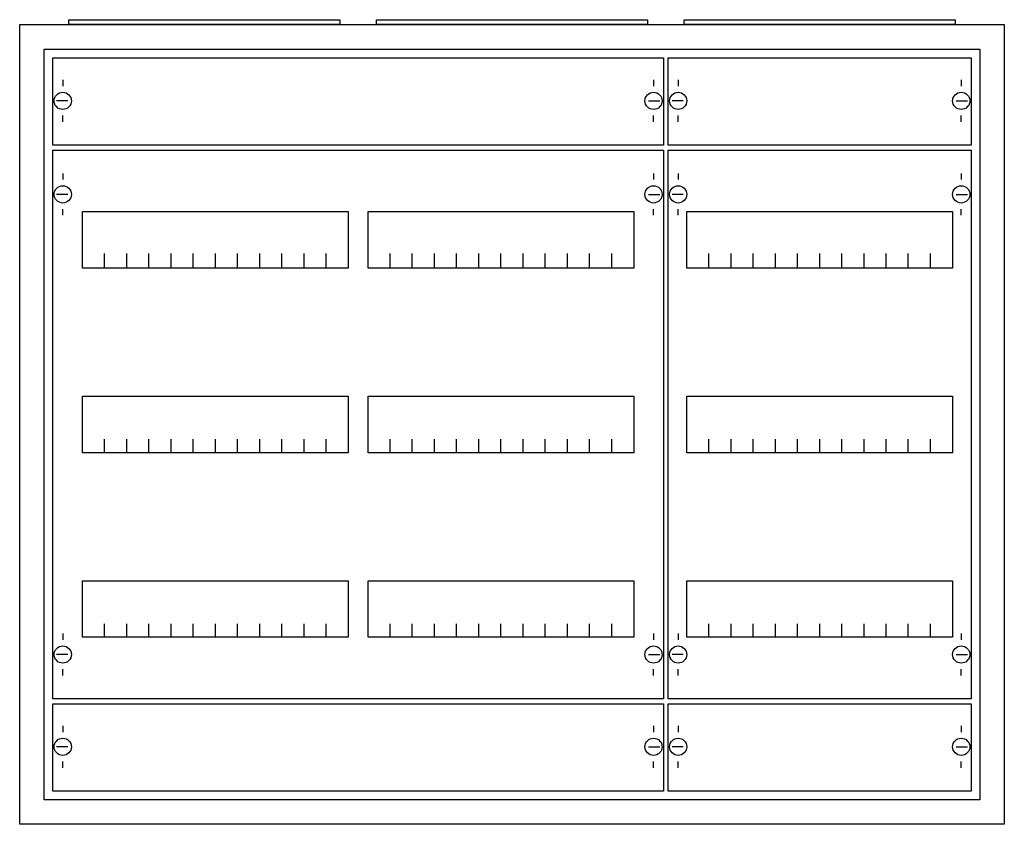
# Model space of a CAD drawing. Extents: x -2.5 to 77.5, y -2.5 to 62.9.
import ezdxf

# ---------------------------------------------------------------- set-up
doc = ezdxf.new("R2010")
doc.units = 0
doc.layers.get('0').update_dxf_attribs({"linetype": 'CONTINUOUS'})
doc.layers.add('1', color=7, linetype='CONTINUOUS')

# ---------------------------------------------------------------- blocks, each defined once
blk = doc.blocks.new('a34_e')
at = {"color": 7, "linetype": 'CONTINUOUS'}
for points in [[(77.5, 62.5), (77.5, -2.5), (-2.5, -2.5), (-2.5, 62.5)], [(75.5, 60.5), (75.5, -0.5), (-0.5, -0.5), (-0.5, 60.5)]]:
    blk.add_lwpolyline(points, close=True, dxfattribs=at)
blk = doc.blocks.new('zb43')
at = {"color": 7, "linetype": 'CONTINUOUS'}
blk.add_lwpolyline([(11, 0.4), (11, 0), (-11, 0), (-11, 0.4)], close=True, dxfattribs=at)
blk = doc.blocks.new('mb200')
at = {"layer": '1', "color": 7, "linetype": 'CONTINUOUS'}
for p, q in [((1, 5.5), (1, 5)), ((49, 5.5), (49, 5)), ((1.4, 3.8), (0.5, 3.8)), ((48.6, 3.8), (49.5, 3.8)), ((1, 2.1), (1, 2.6)), ((49, 2.1), (49, 2.6))]:
    blk.add_line(p, q, dxfattribs=at)
blk.add_lwpolyline([(49.8, 7.3), (49.8, 0.2), (0.2, 0.2), (0.2, 7.3)], close=True, dxfattribs=at)
for centre in [(1, 3.8), (49, 3.8)]:
    blk.add_circle(centre, 0.7, dxfattribs=at)
blk = doc.blocks.new('mb100')
at = {"layer": '1', "color": 7, "linetype": 'CONTINUOUS'}
for p, q in [((1, 5.5), (1, 5)), ((24, 5.5), (24, 5)), ((1.4, 3.8), (0.5, 3.8)), ((23.6, 3.8), (24.5, 3.8)), ((1, 2.1), (1, 2.6)), ((24, 2.1), (24, 2.6))]:
    blk.add_line(p, q, dxfattribs=at)
blk.add_lwpolyline([(24.8, 7.3), (24.8, 0.2), (0.2, 0.2), (0.2, 7.3)], close=True, dxfattribs=at)
for centre in [(1, 3.8), (24, 3.8)]:
    blk.add_circle(centre, 0.7, dxfattribs=at)
blk = doc.blocks.new('mg413')
at = {"layer": '1', "color": 7, "linetype": 'CONTINUOUS'}
for p, q in [((1, 42.9), (1, 42.4)), ((24, 42.9), (24, 42.4)), ((1.4, 41.2), (0.5, 41.2)), ((23.6, 41.2), (24.5, 41.2)), ((1, 39.5), (1, 40)), ((24, 39.5), (24, 40)), ((1, 5.5), (1, 5)), ((24, 5.5), (24, 5)), ((1.4, 3.8), (0.5, 3.8)), ((23.6, 3.8), (24.5, 3.8)), ((1, 2.1), (1, 2.6)), ((24, 2.1), (24, 2.6))]:
    blk.add_line(p, q, dxfattribs=at)
for points in [[(24.8, 44.8), (24.8, 0.2), (0.2, 0.2), (0.2, 44.8)], [(23.3, 39.8), (23.3, 35.2), (1.7, 35.2), (1.7, 39.8)], [(23.3, 24.8), (23.3, 20.2), (1.7, 20.2), (1.7, 24.8)], [(23.3, 9.8), (23.3, 5.2), (1.7, 5.2), (1.7, 9.8)]]:
    blk.add_lwpolyline(points, close=True, dxfattribs=at)
for points in [[(3.5, 35.3), (3.5, 36.4)], [(3.5, 35.3), (3.5, 36.4)], [(3.5, 35.2), (3.5, 36.3)], [(5.3, 35.3), (5.3, 36.4), (5.3, 36.4)], [(5.3, 35.3), (5.3, 36.4), (5.3, 36.4)], [(5.3, 35.2), (5.3, 36.3), (5.3, 36.3)], [(7.1, 35.3), (7.1, 36.4)], [(7.1, 35.3), (7.1, 36.4)], [(7.1, 35.2), (7.1, 36.3)], [(8.9, 35.3), (8.9, 36.4)], [(8.9, 35.3), (8.9, 36.4)], [(8.9, 35.2), (8.9, 36.3)], [(10.7, 35.3), (10.7, 36.4)], [(10.7, 35.3), (10.7, 36.4)], [(10.7, 35.2), (10.7, 36.3)], [(12.5, 35.3), (12.5, 36.4)], [(12.5, 35.3), (12.5, 36.4)], [(12.5, 35.2), (12.5, 36.3)], [(14.3, 35.3), (14.3, 36.4)], [(14.3, 35.3), (14.3, 36.4)], [(14.3, 35.2), (14.3, 36.3)], [(16.1, 35.3), (16.1, 36.4)], [(16.1, 35.3), (16.1, 36.4)], [(16.1, 35.2), (16.1, 36.3)], [(17.9, 35.3), (17.9, 36.4)], [(17.9, 35.3), (17.9, 36.4)], [(17.9, 35.2), (17.9, 36.3)], [(19.7, 35.3), (19.7, 36.4)], [(19.7, 35.3), (19.7, 36.4)], [(19.7, 35.2), (19.7, 36.3)], [(21.5, 35.3), (21.5, 36.4)], [(21.5, 35.3), (21.5, 36.4)], [(21.5, 35.2), (21.5, 36.3)], [(3.5, 20.2), (3.5, 21.3)], [(5.3, 20.2), (5.3, 21.3), (5.3, 21.3)], [(7.1, 20.2), (7.1, 21.3)], [(8.9, 20.2), (8.9, 21.3)], [(10.7, 20.2), (10.7, 21.3)], [(12.5, 20.2), (12.5, 21.3)], [(14.3, 20.2), (14.3, 21.3)], [(16.1, 20.2), (16.1, 21.3)], [(17.9, 20.2), (17.9, 21.3)], [(19.7, 20.2), (19.7, 21.3)], [(21.5, 20.2), (21.5, 21.3)], [(3.5, 5.2), (3.5, 6.3)], [(5.3, 5.2), (5.3, 6.3), (5.3, 6.3)], [(7.1, 5.2), (7.1, 6.3)], [(8.9, 5.2), (8.9, 6.3)], [(10.7, 5.2), (10.7, 6.3)], [(12.5, 5.2), (12.5, 6.3)], [(14.3, 5.2), (14.3, 6.3)], [(16.1, 5.2), (16.1, 6.3)], [(17.9, 5.2), (17.9, 6.3)], [(19.7, 5.2), (19.7, 6.3)], [(21.5, 5.2), (21.5, 6.3)]]:
    blk.add_lwpolyline(points, dxfattribs=at)
for centre in [(1, 41.2), (24, 41.2), (1, 3.8), (24, 3.8)]:
    blk.add_circle(centre, 0.7, dxfattribs=at)
blk = doc.blocks.new('mg423')
at = {"layer": '1', "color": 7, "linetype": 'CONTINUOUS'}
for p, q in [((1, 42.9), (1, 42.4)), ((49, 42.9), (49, 42.4)), ((1.4, 41.2), (0.5, 41.2)), ((48.6, 41.2), (49.5, 41.2)), ((1, 39.5), (1, 40)), ((49, 39.5), (49, 40)), ((1, 5.5), (1, 5)), ((49, 5.5), (49, 5)), ((1.4, 3.8), (0.5, 3.8)), ((48.6, 3.8), (49.5, 3.8)), ((1, 2.1), (1, 2.6)), ((49, 2.1), (49, 2.6))]:
    blk.add_line(p, q, dxfattribs=at)
for points in [[(49.8, 44.8), (49.8, 0.2), (0.2, 0.2), (0.2, 44.8)], [(24.2, 39.8), (24.2, 35.2), (2.6, 35.2), (2.6, 39.8)], [(47.4, 39.8), (47.4, 35.2), (25.8, 35.2), (25.8, 39.8)], [(24.2, 24.8), (24.2, 20.2), (2.6, 20.2), (2.6, 24.8)], [(47.4, 24.8), (47.4, 20.2), (25.8, 20.2), (25.8, 24.8)], [(24.2, 9.8), (24.2, 5.2), (2.6, 5.2), (2.6, 9.8)], [(47.4, 9.8), (47.4, 5.2), (25.8, 5.2), (25.8, 9.8)]]:
    blk.add_lwpolyline(points, close=True, dxfattribs=at)
for points in [[(4.4, 35.3), (4.4, 36.4)], [(4.4, 35.3), (4.4, 36.4)], [(4.4, 35.2), (4.4, 36.3)], [(6.2, 35.3), (6.2, 36.4), (6.2, 36.4)], [(6.2, 35.3), (6.2, 36.4), (6.2, 36.4)], [(6.2, 35.2), (6.2, 36.3), (6.2, 36.3)], [(8, 35.3), (8, 36.4)], [(8, 35.3), (8, 36.4)], [(8, 35.2), (8, 36.3)], [(9.8, 35.3), (9.8, 36.4)], [(9.8, 35.3), (9.8, 36.4)], [(9.8, 35.2), (9.8, 36.3)], [(11.6, 35.3), (11.6, 36.4)], [(11.6, 35.3), (11.6, 36.4)], [(11.6, 35.2), (11.6, 36.3)], [(13.4, 35.3), (13.4, 36.4)], [(13.4, 35.3), (13.4, 36.4)], [(13.4, 35.2), (13.4, 36.3)], [(15.2, 35.3), (15.2, 36.4)], [(15.2, 35.3), (15.2, 36.4)], [(15.2, 35.2), (15.2, 36.3)], [(17, 35.3), (17, 36.4)], [(17, 35.3), (17, 36.4)], [(17, 35.2), (17, 36.3)], [(18.8, 35.3), (18.8, 36.4)], [(18.8, 35.3), (18.8, 36.4)], [(18.8, 35.2), (18.8, 36.3)], [(20.6, 35.3), (20.6, 36.4)], [(20.6, 35.3), (20.6, 36.4)], [(20.6, 35.2), (20.6, 36.3)], [(22.4, 35.3), (22.4, 36.4)], [(22.4, 35.3), (22.4, 36.4)], [(22.4, 35.2), (22.4, 36.3)], [(27.6, 35.3), (27.6, 36.4)], [(27.6, 35.3), (27.6, 36.4)], [(27.6, 35.2), (27.6, 36.3)], [(29.4, 35.3), (29.4, 36.4), (29.4, 36.4)], [(29.4, 35.3), (29.4, 36.4), (29.4, 36.4)], [(29.4, 35.2), (29.4, 36.3), (29.4, 36.3)], [(31.2, 35.3), (31.2, 36.4)], [(31.2, 35.3), (31.2, 36.4)], [(31.2, 35.2), (31.2, 36.3)], [(33, 35.3), (33, 36.4)], [(33, 35.3), (33, 36.4)], [(33, 35.2), (33, 36.3)], [(34.8, 35.3), (34.8, 36.4)], [(34.8, 35.3), (34.8, 36.4)], [(34.8, 35.2), (34.8, 36.3)], [(36.6, 35.3), (36.6, 36.4)], [(36.6, 35.3), (36.6, 36.4)], [(36.6, 35.2), (36.6, 36.3)], [(38.4, 35.3), (38.4, 36.4)], [(38.4, 35.3), (38.4, 36.4)], [(38.4, 35.2), (38.4, 36.3)], [(40.2, 35.3), (40.2, 36.4)], [(40.2, 35.3), (40.2, 36.4)], [(40.2, 35.2), (40.2, 36.3)], [(42, 35.3), (42, 36.4)], [(42, 35.3), (42, 36.4)], [(42, 35.2), (42, 36.3)], [(43.8, 35.3), (43.8, 36.4)], [(43.8, 35.3), (43.8, 36.4)], [(43.8, 35.2), (43.8, 36.3)], [(45.6, 35.3), (45.6, 36.4)], [(45.6, 35.3), (45.6, 36.4)], [(45.6, 35.2), (45.6, 36.3)], [(4.4, 20.2), (4.4, 21.3)], [(6.2, 20.2), (6.2, 21.3), (6.2, 21.3)], [(8, 20.2), (8, 21.3)], [(9.8, 20.2), (9.8, 21.3)], [(11.6, 20.2), (11.6, 21.3)], [(13.4, 20.2), (13.4, 21.3)], [(15.2, 20.2), (15.2, 21.3)], [(17, 20.2), (17, 21.3)], [(18.8, 20.2), (18.8, 21.3)], [(20.6, 20.2), (20.6, 21.3)], [(22.4, 20.2), (22.4, 21.3)], [(27.6, 20.2), (27.6, 21.3)], [(29.4, 20.2), (29.4, 21.3), (29.4, 21.3)], [(31.2, 20.2), (31.2, 21.3)], [(33, 20.2), (33, 21.3)], [(34.8, 20.2), (34.8, 21.3)], [(36.6, 20.2), (36.6, 21.3)], [(38.4, 20.2), (38.4, 21.3)], [(40.2, 20.2), (40.2, 21.3)], [(42, 20.2), (42, 21.3)], [(43.8, 20.2), (43.8, 21.3)], [(45.6, 20.2), (45.6, 21.3)], [(4.4, 5.2), (4.4, 6.3)], [(6.2, 5.2), (6.2, 6.3), (6.2, 6.3)], [(8, 5.2), (8, 6.3)], [(9.8, 5.2), (9.8, 6.3)], [(11.6, 5.2), (11.6, 6.3)], [(13.4, 5.2), (13.4, 6.3)], [(15.2, 5.2), (15.2, 6.3)], [(17, 5.2), (17, 6.3)], [(18.8, 5.2), (18.8, 6.3)], [(20.6, 5.2), (20.6, 6.3)], [(22.4, 5.2), (22.4, 6.3)], [(27.6, 5.2), (27.6, 6.3)], [(29.4, 5.2), (29.4, 6.3), (29.4, 6.3)], [(31.2, 5.2), (31.2, 6.3)], [(33, 5.2), (33, 6.3)], [(34.8, 5.2), (34.8, 6.3)], [(36.6, 5.2), (36.6, 6.3)], [(38.4, 5.2), (38.4, 6.3)], [(40.2, 5.2), (40.2, 6.3)], [(42, 5.2), (42, 6.3)], [(43.8, 5.2), (43.8, 6.3)], [(45.6, 5.2), (45.6, 6.3)]]:
    blk.add_lwpolyline(points, dxfattribs=at)
for centre in [(1, 41.2), (49, 41.2), (1, 3.8), (49, 3.8)]:
    blk.add_circle(centre, 0.7, dxfattribs=at)

msp = doc.modelspace()

# ---------------------------------------------------------------- block references
for name, p in [('a34_e', (0, 0)), ('zb43', (12.5, 62.5)), ('zb43', (37.5, 62.5)), ('zb43', (62.5, 62.5))]:
    msp.add_blockref(name, p)
at = {"layer": '1'}
for name, p in [('mb200', (0, 52.5)), ('mb100', (50, 52.5)), ('mg423', (0, 7.5)), ('mg413', (50, 7.5)), ('mb200', (0, 0)), ('mb100', (50, 0))]:
    msp.add_blockref(name, p, dxfattribs=at)

doc.saveas('drawing.dxf')
